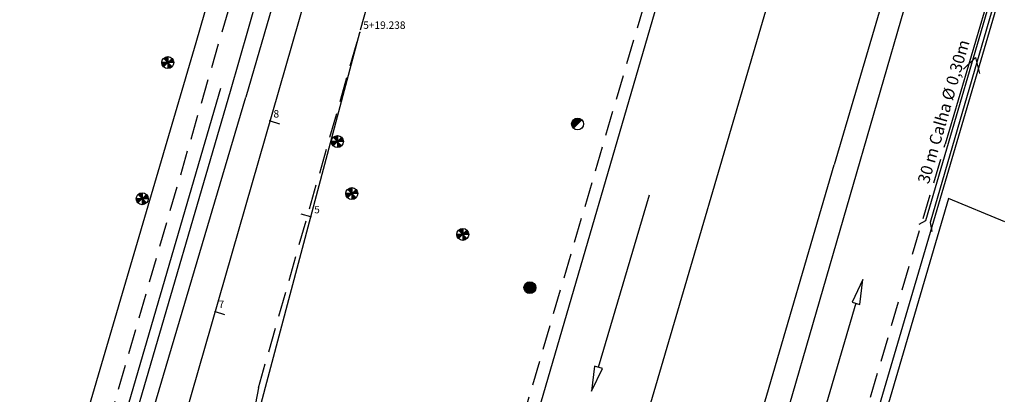
# Model space of a CAD drawing. Extents: x 179254 to 182699, y 1678321 to 1680965.
# Drawn here: x 179882 to 179981, y 1679700 to 1679738 of the extents above; entities that cross this region are included whole.
import ezdxf

# ---------------------------------------------------------------- set-up
doc = ezdxf.new("R2010")
doc.units = 0
doc.header["$MEASUREMENT"] = 0
doc.linetypes.add('DASHED2', pattern=[0.375, 0.25, -0.125])
doc.linetypes.add('LIN0', pattern=[0])
doc.layers.get('0').update_dxf_attribs({"linetype": 'LIN0'})
doc.layers.get('DEFPOINTS').update_dxf_attribs({"color": 8, "linetype": 'CONTINUOUS'})
for name, color, linetype in [('_TG22-02', 8, 'LIN0'), ('_TGC', 8, 'LIN0'), ('AUXILIAR', 8, 'CONTINUOUS'), ('BORDA-BR290', 8, 'CONTINUOUS'), ('CERCA', 8, 'CONTINUOUS'), ('DIVISA_PRANCHAS', 7, 'CONTINUOUS'), ('DRENAGEM', 7, 'CONTINUOUS'), ('DRENAGEM_TEXTO', 7, 'CONTINUOUS'), ('EIXO_PROJ', 5, 'CONTINUOUS'), ('LUMINÁRIA', 8, 'CONTINUOUS'), ('MEIO-FIO', 7, 'DASHED2'), ('MF-PROJETO', 6, 'CONTINUOUS'), ('OCULTO', 8, 'CONTINUOUS'), ('PORTÃO', 8, 'CONTINUOUS'), ('POSTE-CONC', 7, 'CONTINUOUS'), ('POSTE-MAD', 7, 'CONTINUOUS'), ('PROJ-CHRIS', 8, 'CONTINUOUS'), ('TELA', 8, 'CONTINUOUS'), ('TG', 7, 'CONTINUOUS'), ('TRILHO-TREM', 8, 'MURO_TREM_TRECHO'), ('VIAD', 8, 'CONTINUOUS')]:
    doc.layers.add(name, color=color, linetype=linetype)
doc.styles.add('ROMANS', font='romans')
doc.styles.get("Standard").update_dxf_attribs({"font": 'ARIAL.TTF'})
doc.linetypes.add('MURO_TREM_TRECHO', pattern='A,0.1,-0.05,["W",STANDARD,S=0.1,R=0,X=-0.05,Y=-0.05],-0.05', length=0.2)
doc.dimstyles.get("Standard").update_dxf_attribs({"dimtxt": 1, "dimasz": 0.5, "dimexe": 0.18, "dimexo": 0.0625, "dimgap": 0.09, "dimtad": 0, "dimtih": 1, "dimtoh": 1, "dimzin": 0, "dimtxsty": 'STANDARD', "dimcen": 0.09, "dimazin": 3, "dimtfac": 1, "dimtofl": 0, "dimtmove": 0, "dimatfit": 3, "dimtolj": 1, "dimtzin": 0})

# ---------------------------------------------------------------- blocks, each defined once
blk = doc.blocks.new('*D38')
at = {"layer": 'AUXILIAR', "color": 0}
for p, q in [((179920.807, 1679800.289), (179923.776, 1679818.069)), ((179932.15, 1679812.779), (179943.727, 1679802.669))]:
    blk.add_line(p, q, dxfattribs=at)
for start, end in [(88.75825, 96.99705), (65.39028, 80.51944), (48.8697, 65.39028), (48.91268, 57.15148)]:
    blk.add_arc((179920.704, 1679799.672), 17.401, start, end, dxfattribs=at)
for points in [[(179921.12, 1679817.484), (179921.042, 1679816.654), (179923.57, 1679816.836)], [(179929.942, 1679813.926), (179930.343, 1679814.657), (179927.95, 1679815.493)]]:
    blk.add_solid(points, dxfattribs=at)
at = {"layer": 'DEFPOINTS', "color": 0}
for p in [(179981.041, 1679931.401), (179925.068, 1679816.517), (179920.704, 1679799.672), (179920.704, 1679799.672), (179897.466, 1679660.519)]:
    blk.add_point(p, dxfattribs=at)
at = {"layer": 'AUXILIAR', "color": 0, "insert": (179939.189, 1679809.156), "char_height": 2.5, "attachment_point": 5, "rotation": 318.8697}
blk.add_mtext('\\A1;15.1292°', dxfattribs=at)
blk = doc.blocks.new('POSTE-MAD')
at = {"layer": 'POSTE-MAD'}
h = blk.add_hatch(color=256, dxfattribs=at)
h.paths.add_polyline_path([(0, 0), (0, 0.3, 0.197969), (-0.212, 0.213)])
h.paths.add_polyline_path([(0, 0), (0.299, 0, 0.196059), (0.213, 0.21)])
h.paths.add_polyline_path([(0, 0), (0, -0.3, 0.197859), (0.211, -0.213)])
h.paths.add_polyline_path([(0, 0), (-0.301, 0, 0.197644), (-0.215, -0.211)])
for p, q in [((0.299, 0), (-0.301, 0)), ((0.213, 0.21), (-0.215, -0.211)), ((-0.212, 0.213), (0.211, -0.213)), ((0, 0.3), (0, -0.3))]:
    blk.add_line(p, q, dxfattribs=at)
blk.add_circle((-0.001, 0), 0.3, dxfattribs=at)
blk = doc.blocks.new('LUMINÁRIA')
at = {"layer": 'LUMINÁRIA'}
blk.add_hatch(color=256, dxfattribs=at).paths.add_polyline_path([(180328.788, 1680908.072, 1), (180327.588, 1680908.072, 1)])
blk.add_circle((180328.188, 1680908.072), 0.6, dxfattribs=at)
blk = doc.blocks.new('POSTE-CONC')
at = {"layer": 'POSTE-CONC'}
blk.add_hatch(color=256, dxfattribs=at).paths.add_polyline_path([(0.208, 0.216, 0.661137), (-0.3, 0, 0.197615), (-0.213, -0.211)])
blk.add_line((0.208, 0.216), (-0.213, -0.211), dxfattribs=at)
blk.add_circle((0, 0), 0.3, dxfattribs=at)
blk = doc.blocks.new('SIMB5')
at = {"color": 0}
blk.add_point((0, 0), dxfattribs=at)
for tag in ['COTA', 'PONTO', 'DESC']:
    blk.add_attdef(tag, (0, 0), '', height=1)
blk = doc.blocks.new('EST')
at = {"layer": 'EIXO_PROJ'}
blk.add_line((0, 0), (0, 1), dxfattribs=at)
blk = doc.blocks.new('PRRO')
at = {"layer": 'DIVISA_PRANCHAS', "linetype": 'CONTINUOUS'}
blk.add_line((-349.16, 330.7), (456.84, 330.7), dxfattribs=at)
blk = doc.blocks.new('*D89')
at = {"layer": 'DEFPOINTS', "color": 0, "linetype": 'CONTINUOUS'}
for p in [(179950.53, 1679790.882), (180038.574, 1679736.949)]:
    blk.add_point(p, dxfattribs=at)
at = {"layer": 'DIVISA_PRANCHAS', "color": 0, "linetype": 'CONTINUOUS'}
for p, q in [((179950.44, 1679790.882), (179950.62, 1679790.882)), ((179950.53, 1679790.792), (179950.53, 1679790.972)), ((180039.934, 1679736.116), (180039.001, 1679736.688)), ((180040.434, 1679736.116), (180039.934, 1679736.116))]:
    blk.add_line(p, q, dxfattribs=at)
blk.add_solid([(180039.044, 1679736.759), (180038.957, 1679736.616), (180038.574, 1679736.949)], dxfattribs=at)
at = {"layer": 'DIVISA_PRANCHAS', "color": 0, "linetype": 'CONTINUOUS', "insert": (180043.201, 1679736.116), "char_height": 1, "attachment_point": 5}
blk.add_mtext('\\A1;R103.25', dxfattribs=at)
blk = doc.blocks.new('*D98')
at = {"layer": 'DEFPOINTS', "color": 0, "linetype": 'CONTINUOUS'}
for p in [(179889.577, 1679732.766), (180037.572, 1679702.116)]:
    blk.add_point(p, dxfattribs=at)
at = {"layer": 'DIVISA_PRANCHAS', "color": 0, "linetype": 'CONTINUOUS'}
blk.add_line((180034.754, 1679702.7), (180037.083, 1679702.218), dxfattribs=at)
blk.add_solid([(180037.1, 1679702.299), (180037.066, 1679702.136), (180037.572, 1679702.116)], dxfattribs=at)
at = {"layer": 'DIVISA_PRANCHAS', "color": 0, "linetype": 'CONTINUOUS', "insert": (180031.992, 1679702.7), "char_height": 1, "attachment_point": 5}
blk.add_mtext('\\A1;R151.14', dxfattribs=at)
blk = doc.blocks.new('*D100')
at = {"layer": 'DEFPOINTS', "color": 0, "linetype": 'CONTINUOUS'}
for p in [(179878.03, 1679702.866), (180023.777, 1679667.396)]:
    blk.add_point(p, dxfattribs=at)
at = {"layer": 'DIVISA_PRANCHAS', "color": 0, "linetype": 'CONTINUOUS'}
for p, q in [((179877.94, 1679702.866), (179878.12, 1679702.866)), ((179878.03, 1679702.776), (179878.03, 1679702.956)), ((180024.748, 1679667.16), (180024.262, 1679667.278))]:
    blk.add_line(p, q, dxfattribs=at)
blk.add_solid([(180024.282, 1679667.359), (180024.243, 1679667.197), (180023.777, 1679667.396)], dxfattribs=at)
at = {"layer": 'DIVISA_PRANCHAS', "color": 0, "linetype": 'CONTINUOUS', "insert": (180027.51, 1679667.16), "char_height": 1, "attachment_point": 5}
blk.add_mtext('\\A1;R150.00', dxfattribs=at)

msp = doc.modelspace()

# ---------------------------------------------------------------- linework, layer by layer
at = {"layer": 'BORDA-BR290'}
for p, q in [((179976.41113, 1679725.41337), (180032.91718, 1679918.02156)), ((179927.0443, 1679673.8434), (179974.7044, 1679836.9048)), ((179966.53695, 1679691.88162), (179976.41082, 1679725.4123))]:
    msp.add_line(p, q, dxfattribs=at)
at = {"layer": 'CERCA', "ltscale": 4}
for p, q in [((179887.6087, 1679694.51), (179899.8343, 1679735.9735)), ((179975.68785, 1679720.24283, 24.29634), (179967.28353, 1679691.62432, 16.08177))]:
    msp.add_line(p, q, dxfattribs=at)
at = {"layer": 'CERCA', "ltscale": 5}
msp.add_line((179981.38142, 1679717.88637), (179975.68785, 1679720.24283, 24.29634), dxfattribs=at)
at = {"layer": 'DRENAGEM'}
for points in [[(179982.26332, 1679746.67088), (179973.84217, 1679717.79873), (179974.03212, 1679716.89925)], [(179981.27136, 1679744.95685), (179973.36697, 1679717.96733), (179972.69756, 1679717.61276)], [(179978.42234, 1679734.45106), (179977.21417, 1679733.28228)], [(179978.42234, 1679734.45106), (179978.83519, 1679732.82156)]]:
    msp.add_lwpolyline(points, dxfattribs=at)
at = {"layer": 'EIXO_PROJ', "ltscale": 3}
msp.add_line((179922.04835, 1679779.31703), (179862.93892, 1679574.31202), dxfattribs=at)
at = {"layer": 'MEIO-FIO', "ltscale": 10}
for p, q in [((180014.66948, 1679977.28371, 95.24557), (179925.7561, 1679674.2377)), ((179906.1092, 1679701.1617), (179923.7447, 1679763.0256)), ((179904.1452, 1679743.0006), (179889.8441, 1679693.7168)), ((179945.60105, 1679624.67946), (179975.35562, 1679725.72303)), ((179906.1092, 1679701.1617), (179903.8907, 1679690.0191))]:
    msp.add_line(p, q, dxfattribs=at)
at = {"layer": 'MF-PROJETO', "ltscale": 10}
msp.add_line((180030.8172, 1679913.5036), (179975.35562, 1679725.72303), dxfattribs=at)
at = {"layer": 'MF-PROJETO', "ltscale": 0.35}
for points in [[(180049.61875, 1679797.9987), (180039.28206, 1679763.94346, -0.14597958), (180010.01746, 1679719.72137, 0.10478574), (179980.58308, 1679682.23882, 0.10478574)], [(179955.9287, 1679652.9589), (179936.7471, 1679658.6214), (179921.8067, 1679663.0319, -0.406382), (179904.7267, 1679693.4418), (179906.225, 1679699.0684), (179911.3712, 1679718.395), (179916.3213, 1679736.9849)]]:
    msp.add_lwpolyline(points, format="xyb", dxfattribs=at)
at = {"layer": 'MF-PROJETO', "ltscale": 0.35, "flags": 128}
msp.add_lwpolyline([(179902.27656, 1679731.31511), (179882.45264, 1679663.40298, -0.08489581), (179879.49901, 1679657.34121, 0.07822335), (179873.17677, 1679644.25241)], format="xyb", dxfattribs=at)
at = {"layer": 'PORTÃO', "ltscale": 8}
msp.add_line((179899.8343, 1679735.9735), (179901.6489, 1679742.2536), dxfattribs=at)
at = {"layer": 'TELA'}
msp.add_line((180026.18327, 1679973.90249, 95.24557), (179934.33454, 1679661.1379, 5.47056), dxfattribs=at)
at = {"layer": 'TG'}
for p, q in [((179940.40418, 1679703.22234), (179945.54145, 1679720.59389)), ((179967.07125, 1679712.07358), (179965.96705, 1679709.79228)), ((179966.76661, 1679709.55747), (179967.07125, 1679712.07358)), ((179966.36683, 1679709.67488), (179961.22956, 1679692.30333)), ((179965.96705, 1679709.79228), (179966.76661, 1679709.55747)), ((179940.00439, 1679703.33975), (179939.69976, 1679700.82364)), ((179940.80396, 1679703.10494), (179940.00439, 1679703.33975)), ((179939.69976, 1679700.82364), (179940.80396, 1679703.10494))]:
    msp.add_line(p, q, dxfattribs=at)
at = {"layer": 'TRILHO-TREM', "ltscale": 10}
for p, q in [((179909.2397, 1679751.7391), (179903.2365, 1679731.0349)), ((179910.8019, 1679751.0871), (179904.8168, 1679730.4353)), ((179903.2365, 1679731.0349), (179885.54981, 1679670.44444)), ((179882.0247, 1679653.54514), (179904.8168, 1679730.4353))]:
    msp.add_line(p, q, dxfattribs=at)
at = {"layer": 'VIAD', "ltscale": 14}
for p in [(180039.27996, 1679979.37573, 97.70653), (179947.47579, 1679666.76287, 7.97507)]:
    msp.add_line(p, (179964.17406, 1679723.62405, 24.29634), dxfattribs=at)

# ---------------------------------------------------------------- block references
at = {"layer": '_TG22-02', "color": 3}
ref = msp.add_blockref('SIMB5', (179907.2661, 1679728.0491), dxfattribs=at)
ref.add_attrib('PONTO', '8', (179907.6161, 1679728.3991), dxfattribs={"color": 1, "height": 0.75, "style": 'ROMANS'})
ref = msp.add_blockref('SIMB5', (179901.7252, 1679708.832), dxfattribs=at)
ref.add_attrib('PONTO', '7', (179902.0752, 1679709.182), dxfattribs={"color": 1, "height": 0.75, "style": 'ROMANS'})
at = {"layer": 'DIVISA_PRANCHAS', "linetype": 'CONTINUOUS', "rotation": 253.9160548551896}
for p in [(179907.26618, 1679728.04911), (179901.72528, 1679708.83197)]:
    msp.add_blockref('EST', p, dxfattribs=at)
at = {"layer": 'LUMINÁRIA'}
msp.add_blockref('LUMINÁRIA', (-394.71246, -1196.82534), dxfattribs=at)
at = {"layer": 'MEIO-FIO', "xscale": 2, "yscale": 2, "zscale": 2}
for name, p in [('POSTE-MAD', (179896.9613, 1679733.9389)), ('POSTE-CONC', (179938.291, 1679727.7453)), ('POSTE-MAD', (179914.0672, 1679725.9783)), ('POSTE-MAD', (179915.5185, 1679720.7327)), ('POSTE-MAD', (179894.3776, 1679720.2107)), ('POSTE-MAD', (179926.7081, 1679716.6164))]:
    msp.add_blockref(name, p, dxfattribs=at)
at = {"layer": 'OCULTO', "linetype": 'CONTINUOUS', "xscale": 0.5, "yscale": 0.5, "zscale": 0.5, "rotation": 73.85978137410983}
msp.add_blockref('PRRO', (180149.24788, 1679759.699), dxfattribs=at)
at = {"layer": 'PROJ-CHRIS', "color": 3}
ref = msp.add_blockref('SIMB5', (179916.3213, 1679736.9849), dxfattribs=at)
ref.add_attrib('PONTO', '5+19.238', (179916.6713, 1679737.3349), dxfattribs={"layer": '_TGC', "color": 1, "height": 0.75, "style": 'ROMANS'})
ref = msp.add_blockref('SIMB5', (179911.3712, 1679718.395), dxfattribs=at)
ref.add_attrib('PONTO', '5', (179911.7212, 1679718.745), dxfattribs={"layer": '_TGC', "color": 1, "height": 0.75, "style": 'ROMANS'})
at = {"layer": 'PROJ-CHRIS', "linetype": 'CONTINUOUS', "rotation": 75.08950932793024}
msp.add_blockref('EST', (179911.37119, 1679718.39496), dxfattribs=at)

# ---------------------------------------------------------------- texts
at = {"layer": 'DRENAGEM_TEXTO', "linetype": 'CONTINUOUS', "style": 'ROMANS'}
msp.add_text('30 m Calha Ø 0,30m', height=1.1936095, rotation=73.9406391, dxfattribs=at).set_placement((179973.70188, 1679721.62843))

# ---------------------------------------------------------------- dimensions: what is measured, and where the dimension line sits
at = {"layer": 'AUXILIAR', "color": 7}
dim = msp.add_angular_dim_2l(base=(179925.06772, 1679816.51737), line1=((179897.46624, 1679660.51941), (179920.70393, 1679799.67248)), line2=((179920.70393, 1679799.67248), (179981.04121, 1679931.40146)), dimstyle='STANDARD', override={"dimtxt": 2.5, "dimasz": 2.5, "dimexe": 1.25, "dimexo": 0.625, "dimgap": 0.625, "dimtad": 1, "dimtih": 0, "dimtoh": 0, "dimdec": 4, "dimzin": 8, "dimcen": 2.5, "dimadec": 4, "dimtofl": 1}, dxfattribs=at)
dim.commit()
dim.dimension.update_dxf_attribs({"geometry": '*D38', "text_midpoint": (179939.18901, 1679809.15632)})
at = {"layer": 'DIVISA_PRANCHAS', "linetype": 'CONTINUOUS'}
for center, mpoint, picture, middle in [((179950.53029, 1679790.88203), (180038.57438, 1679736.94872), '*D89', (180043.20135, 1679736.11606)), ((179889.57678, 1679732.76646), (180037.57223, 1679702.11618), '*D98', (180034.75422, 1679702.69979))]:
    dim = msp.add_radius_dim(center=center, mpoint=mpoint, dimstyle='STANDARD', dxfattribs=at)
    dim.commit()
    dim.dimension.update_dxf_attribs({"geometry": picture, "text_midpoint": middle, "dimtype": 164})
dim = msp.add_radius_dim(center=(179878.03047, 1679702.86556), mpoint=(180023.77657, 1679667.39622), dimstyle='STANDARD', dxfattribs=at)
dim.commit()
dim.dimension.update_dxf_attribs({"geometry": '*D100', "text_midpoint": (180024.74821, 1679667.15975)})

doc.saveas('drawing.dxf')
